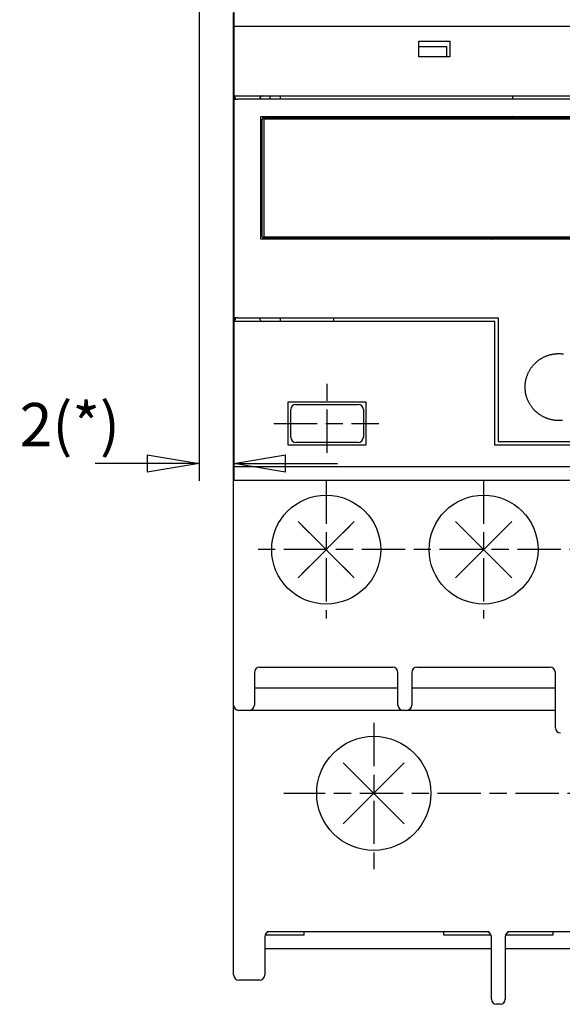
# Model space of a CAD drawing. Extents: x 85 to 719, y 456 to 739.
# Drawn here: x 101 to 132, y 484 to 541 of the extents above; entities that cross this region are included whole.
import ezdxf

# ---------------------------------------------------------------- set-up
doc = ezdxf.new("R2010")
doc.units = 0
doc.header["$MEASUREMENT"] = 0
doc.header["$PDMODE"] = 2
doc.header["$PDSIZE"] = -0.01
doc.linetypes.add('MITTE', pattern=[4.5, 2.5, -0.5, 1, -0.5])
for name, color, linetype in [('1', 7, 'Continuous'), ('2', 7, 'Continuous'), ('204', 7, 'Continuous')]:
    doc.layers.add(name, color=color, linetype=linetype)
doc.styles.get("Standard").update_dxf_attribs({"font": 'monotxt.shx'})
doc.dimstyles.new('DSTYLE1', dxfattribs={"dimtxt": 2.5, "dimasz": 3, "dimexe": 1, "dimexo": 1, "dimgap": 1, "dimtad": 1, "dimdec": 0, "dimrnd": 0.01, "dimzin": 11, "dimdsep": 46, "dimtxsty": 'STANDARD', "dimcen": 0.09, "dimadec": 0, "dimazin": 0, "dimtp": 0.1, "dimtm": 0.1, "dimtfac": 1, "dimtdec": 0, "dimtofl": 0, "dimtmove": 2, "dimatfit": 3, "dimfxl": 1, "dimtolj": 1, "dimtzin": 0, "dimarcsym": 0})

# ---------------------------------------------------------------- blocks, each defined once
blk = doc.blocks.new('_AH1')
at = {"color": 0, "linetype": 'Continuous'}
for p, q in [((-1, 0.166667), (0, 0)), ((-1, 0.166667), (-1, -0.166667)), ((0, 0), (-1, -0.166667)), ((0, 0), (-1, 0))]:
    blk.add_line(p, q, dxfattribs=at)
blk = doc.blocks.new('*D34')
at = {"layer": '2', "color": 0, "linetype": 'Continuous', "lineweight": -2}
for p, q in [((113.272, 551.925), (113.272, 514.155)), ((111.272, 549.005), (111.272, 514.155)), ((108.272, 515.155), (105.272, 515.155)), ((116.272, 515.155), (119.272, 515.155))]:
    blk.add_line(p, q, dxfattribs=at)
at = {"layer": 'Defpoints', "color": 0, "linetype": 'Continuous'}
for p in [(113.272, 552.925), (111.272, 550.005), (113.272, 515.155)]:
    blk.add_point(p, dxfattribs=at)
at = {"layer": '2', "color": 0, "linetype": 'Continuous', "lineweight": -2, "xscale": 3, "yscale": 3, "zscale": 3}
blk.add_blockref('_AH1', (111.272, 515.155), dxfattribs=at)
at = {"layer": '2', "color": 0, "linetype": 'Continuous', "lineweight": -2, "xscale": 3, "yscale": 3, "zscale": 3, "rotation": 180}
blk.add_blockref('_AH1', (113.272, 515.155), dxfattribs=at)
at = {"layer": '2', "color": 0, "linetype": 'Continuous', "insert": (103.797, 517.406), "char_height": 2.5, "attachment_point": 5}
blk.add_mtext('\\A1;2(*)', dxfattribs=at)

msp = doc.modelspace()

# ---------------------------------------------------------------- linework, layer by layer
at = {"layer": '1', "color": 3, "linetype": 'MITTE'}
for p, q in [((118.66928, 515.77214), (118.66928, 520.09772)), ((115.59071, 517.47473), (121.66265, 517.47473))]:
    msp.add_line(p, q, dxfattribs=at)
at = {"layer": '1', "color": 1, "linetype": 'MITTE'}
for p, q in [((118.61928, 514.17473), (118.61928, 506.18064)), ((127.71928, 514.17473), (127.71928, 506.18064)), ((150.17796, 510.17473), (114.48079, 510.17473)), ((121.36928, 500.15241), (121.36928, 491.69315)), ((154.5626, 496.07473), (116.17585, 496.07473))]:
    msp.add_line(p, q, dxfattribs=at)
at = {"layer": '1', "color": 3, "linetype": 'Continuous'}
for p, q in [((120.24563, 511.80108), (116.99294, 508.54838)), ((116.99294, 511.80108), (120.24563, 508.54838)), ((129.34563, 511.80108), (126.09294, 508.54838)), ((126.09294, 511.80108), (129.34563, 508.54838)), ((119.60151, 497.8425), (123.13705, 494.30696)), ((123.13705, 497.8425), (119.60151, 494.30696))]:
    msp.add_line(p, q, dxfattribs=at)
at = {"layer": '204', "color": 3, "linetype": 'Continuous'}
for p, q in [((113.26928, 540.42473), (113.26928, 541.22473)), ((113.50667, 540.42473), (113.26928, 540.42473)), ((113.26928, 536.42473), (113.26928, 540.42473)), ((137.06928, 540.42473), (113.50667, 540.42473)), ((123.96928, 539.57473), (125.76928, 539.57473)), ((123.96928, 538.67473), (123.96928, 539.57473)), ((125.76928, 539.57473), (125.76928, 538.67473)), ((123.96928, 539.27473), (125.56928, 539.27473)), ((125.56928, 539.27473), (125.56929, 538.67472)), ((125.76928, 538.67473), (123.96928, 538.67473)), ((113.26928, 536.42473), (113.50667, 536.42473)), ((113.26928, 536.39908), (113.26928, 536.42473)), ((113.26928, 536.22473), (113.26928, 536.39908)), ((113.26928, 536.22473), (113.50667, 536.22473)), ((113.26928, 523.57473), (113.26928, 536.22473)), ((113.50667, 536.42473), (151.01215, 536.42473)), ((151.01215, 536.22473), (113.50667, 536.22473)), ((115.36928, 536.42473), (115.36927, 536.22472)), ((115.96928, 536.22473), (115.96928, 536.42473)), ((129.41655, 536.22473), (129.41655, 536.42473)), ((114.84368, 528.12474), (114.84368, 535.22473)), ((114.84369, 535.22473), (136.30056, 535.22473)), ((114.96286, 535.12473), (114.91838, 535.07473)), ((114.91838, 528.27474), (114.91838, 535.07473)), ((114.96272, 535.22473), (114.96272, 535.12456)), ((115.01782, 535.17472), (114.96286, 535.12473)), ((114.96286, 535.12473), (115.00736, 535.07473)), ((115.00736, 535.07473), (115.00736, 528.27474)), ((134.6989, 535.07473), (115.00736, 535.07473)), ((115.01782, 535.17473), (134.70935, 535.17473)), ((118.18924, 535.22473), (118.18925, 535.17473)), ((122.12327, 535.17473), (122.12327, 535.22473)), ((127.63722, 535.22473), (127.63721, 535.17473)), ((131.57123, 535.17473), (131.57122, 535.22473)), ((134.83699, 528.12473), (114.84369, 528.12473)), ((114.91838, 528.27474), (114.96286, 528.22473)), ((114.96272, 528.2249), (114.96272, 528.12474)), ((115.00736, 528.27474), (114.96286, 528.22473)), ((114.96286, 528.22473), (115.01782, 528.17472)), ((115.00736, 528.27474), (134.6989, 528.27474)), ((134.70935, 528.17473), (115.01782, 528.17473)), ((118.18925, 528.17473), (118.18924, 528.12474)), ((122.12327, 528.12474), (122.12327, 528.17473)), ((127.63721, 528.17473), (127.63722, 528.12474)), ((131.57122, 528.12474), (131.57123, 528.17473)), ((113.26928, 523.40038), (113.26928, 523.57473)), ((113.50667, 523.57473), (113.26928, 523.57473)), ((113.26928, 523.37473), (113.26928, 523.40038)), ((113.50666, 523.37473), (113.26928, 523.37473)), ((113.26928, 514.97473), (113.26928, 523.37473)), ((128.36928, 523.37472), (113.50666, 523.37472)), ((113.50667, 523.57473), (128.56928, 523.57473)), ((115.96928, 523.37473), (115.96928, 523.57473)), ((119.06928, 523.37473), (119.06928, 523.57473)), ((128.36928, 516.22472), (128.36928, 523.37472)), ((128.56929, 523.57473), (128.56929, 516.42473)), ((116.41928, 516.22473), (116.41928, 518.72473)), ((116.41928, 518.72473), (120.91928, 518.72473)), ((116.56928, 516.67473), (116.56928, 518.27473)), ((116.86928, 518.57473), (120.46928, 518.57473)), ((120.76928, 518.27473), (120.76928, 516.67473)), ((120.91928, 518.72473), (120.91928, 516.22473)), ((120.91928, 516.22473), (116.41928, 516.22473)), ((120.46928, 516.37473), (116.86928, 516.37473)), ((135.76928, 516.22473), (128.36928, 516.22473)), ((128.56928, 516.42473), (135.56928, 516.42473)), ((113.26928, 514.97473), (113.50667, 514.97473)), ((113.26928, 514.17473), (113.26928, 514.97473)), ((113.50667, 514.97473), (151.01215, 514.97473)), ((113.50667, 514.17473), (113.26928, 514.17473)), ((113.26928, 502.37473), (113.26928, 514.17473)), ((151.01215, 514.17473), (113.50667, 514.17473)), ((117.23242, 511.54558), (117.24862, 511.56181)), ((117.24052, 511.55368), (118.07526, 510.71883)), ((119.99823, 511.55348), (119.16338, 510.71876)), ((119.99013, 511.56161), (120.00635, 511.54538)), ((126.33242, 511.54558), (126.34862, 511.56181)), ((126.34052, 511.55368), (127.17526, 510.71883)), ((129.09823, 511.55348), (128.26338, 510.71876)), ((129.09013, 511.56161), (129.10635, 511.54538)), ((117.24032, 508.79598), (118.07517, 509.63072)), ((119.99803, 508.79578), (119.16331, 509.63063)), ((126.34032, 508.79598), (127.17518, 509.63072)), ((129.09803, 508.79578), (128.26331, 509.63063)), ((117.24842, 508.78787), (117.23222, 508.80408)), ((120.00615, 508.80388), (119.98993, 508.78767)), ((126.34843, 508.78787), (126.33222, 508.80408)), ((129.10613, 508.80388), (129.08993, 508.78767)), ((114.46928, 503.07473), (114.46928, 502.37473)), ((114.76928, 503.37473), (122.46928, 503.37473)), ((122.76928, 502.37473), (122.76928, 503.07473)), ((123.56928, 503.07473), (123.56928, 502.37473)), ((123.86928, 503.37473), (131.56928, 503.37473)), ((131.86928, 501.07473), (131.86928, 503.07473)), ((113.26928, 501.17473), (113.26928, 502.37473)), ((114.46928, 502.37473), (114.46928, 501.17473)), ((122.76928, 501.17473), (122.76928, 502.37473)), ((123.56928, 502.37473), (123.56928, 501.17473)), ((114.46927, 502.17474), (122.76927, 502.17474)), ((123.56928, 502.17474), (131.86928, 502.17474)), ((113.26928, 488.85736), (113.26928, 501.17473)), ((114.16928, 500.87473), (113.56928, 500.87473)), ((123.06928, 500.87474), (114.16929, 500.87474)), ((123.26928, 500.87473), (123.06928, 500.87473)), ((131.86928, 500.87474), (123.26929, 500.87474)), ((131.86928, 499.87473), (131.86928, 501.07473)), ((113.26928, 488.70415), (113.26928, 488.85736)), ((113.26928, 485.57473), (113.26928, 488.70415)), ((128.03389, 488.07472), (115.20466, 488.07472)), ((117.31928, 488.07473), (117.31928, 487.87473)), ((125.41928, 487.87473), (125.41928, 488.07473)), ((142.43389, 488.07473), (129.10467, 488.07473)), ((131.71928, 488.07473), (131.71928, 487.87473)), ((115.06928, 487.77473), (115.06928, 485.57473)), ((117.31928, 487.87473), (115.08644, 487.87473)), ((128.15212, 487.87473), (125.41928, 487.87473)), ((128.16928, 484.17473), (128.16928, 487.77473)), ((128.96928, 487.77473), (128.96928, 484.17473)), ((131.71928, 487.87473), (128.98644, 487.87473)), ((128.16928, 487.07473), (115.06928, 487.07473)), ((142.56928, 487.07473), (128.96928, 487.07473)), ((114.76928, 485.27473), (113.56928, 485.27473)), ((128.66928, 483.87473), (128.46928, 483.87473))]:
    msp.add_line(p, q, dxfattribs=at)
for points in [[(113.27038, 536.3973), (113.27344, 536.39547, -0.0044662), (113.27647, 536.39358, -0.00444147), (113.27947, 536.39164, -0.00443325), (113.28245, 536.38964, -0.00445405), (113.28539, 536.38758, -0.00446428), (113.2883, 536.38546, -0.00446946), (113.29117, 536.3833, -0.00447302), (113.29401, 536.38107, -0.00448047), (113.29681, 536.3788, -0.00448451), (113.29957, 536.37647, -0.00448911), (113.30229, 536.37409, -0.00449153), (113.30497, 536.37166, -0.00449452), (113.3076, 536.36918, -0.00449618), (113.31019, 536.36666, -0.00449788), (113.31274, 536.36409, -0.00449832), (113.31523, 536.36147, -0.00449775), (113.31768, 536.35881, -0.00449675), (113.32008, 536.35611, -0.00449418), (113.32243, 536.35336, -0.00449198), (113.32472, 536.35058, -0.00448766), (113.32697, 536.34775, -0.00448434), (113.32916, 536.34489, -0.00447823), (113.33129, 536.342, -0.0044738), (113.33337, 536.33907, -0.00446595), (113.3354, 536.33611, -0.00446041), (113.33736, 536.33312, -0.00445085), (113.33927, 536.3301, -0.00444423), (113.34113, 536.32705, -0.00443299), (113.34292, 536.32398, -0.00442532), (113.34465, 536.32088, -0.00441244), (113.34633, 536.31776, -0.00440375), (113.34794, 536.31462, -0.00438929), (113.3495, 536.31146, -0.0043796), (113.35099, 536.30829, -0.00436358), (113.35243, 536.30509, -0.00435295), (113.3538, 536.30189, -0.00433551), (113.35511, 536.29867, -0.00432389), (113.35637, 536.29544, -0.00430485), (113.35756, 536.2922, -0.00429261), (113.35869, 536.28895, -0.00427289), (113.35976, 536.2857, -0.00425888), (113.36077, 536.28245, -0.00423548), (113.36173, 536.27919, -0.004224), (113.36262, 536.27593, -0.00420782), (113.36345, 536.27267, -0.00418386), (113.36423, 536.26941, -0.00413741), (113.36495, 536.26615, -0.00415365), (113.36561, 536.2629, -0.00420433), (113.36621, 536.25965, -0.0040803), (113.36676, 536.25642, -0.00380784), (113.36725, 536.25322, -0.00415025), (113.36768, 536.24997, -0.004865), (113.36807, 536.24667, -0.00374107), (113.3684, 536.24357, -0.00141508), (113.36866, 536.24078, -0.00511937), (113.36889, 536.23722, -0.00870872), (113.3691, 536.2318, -0.00432967), (113.36929, 536.22472, -0.00233171)], [(118.44142, 535.22473), (118.44127, 535.22374, 0.00123728), (118.44112, 535.22275, 0.00123493), (118.44097, 535.22176, 0.00123567), (118.44083, 535.22077, 0.00123996), (118.4407, 535.21978, 0.00124281), (118.44057, 535.21879, 0.00124527), (118.44044, 535.2178, 0.00124743), (118.44032, 535.2168, 0.00125019), (118.44021, 535.2158, 0.00125236), (118.4401, 535.21481, 0.00125489), (118.43999, 535.21381, 0.00125689), (118.43989, 535.21281, 0.00125932), (118.4398, 535.21181, 0.00126119), (118.43971, 535.21081, 0.00126347), (118.43962, 535.20981, 0.00126521), (118.43954, 535.2088, 0.00126738), (118.43947, 535.2078, 0.00126895), (118.4394, 535.20679, 0.00127091), (118.43933, 535.20579, 0.00127243), (118.43927, 535.20478, 0.0012745), (118.43922, 535.20377, 0.00127553), (118.43917, 535.20276, 0.0012766), (118.43912, 535.20175, 0.00127868), (118.43909, 535.20074, 0.0012826), (118.43905, 535.19972, 0.00128035), (118.43902, 535.19871, 0.00127383), (118.439, 535.1977, 0.00128593), (118.43898, 535.19668, 0.00131371), (118.43897, 535.19566, 0.00127651), (118.43896, 535.19464, 0.00119193), (118.43896, 535.19363, 0.00131784), (118.43896, 535.1926, 0.00157437), (118.43897, 535.19155, 0.00119226), (118.43898, 535.19056, 0.00040305), (118.43899, 535.18966, 0.00168839), (118.43902, 535.18851, 0.00290698), (118.43908, 535.18673, 0.00141638), (118.43917, 535.1844, 0.00074832)], [(120.43188, 535.18431), (120.43191, 535.18533, 0.00131853), (120.43193, 535.18635, 0.001322), (120.43195, 535.18737, 0.00132247), (120.43196, 535.18839, 0.00131937), (120.43197, 535.18941, 0.00131753), (120.43198, 535.19043, 0.00131587), (120.43197, 535.19145, 0.00131439), (120.43196, 535.19247, 0.00131214), (120.43195, 535.19348, 0.00131033), (120.43193, 535.1945, 0.00130802), (120.43191, 535.19552, 0.00130606), (120.43188, 535.19653, 0.00130355), (120.43184, 535.19755, 0.00130141), (120.4318, 535.19856, 0.00129872), (120.43176, 535.19957, 0.00129642), (120.43171, 535.20059, 0.00129358), (120.43165, 535.2016, 0.00129108), (120.43159, 535.20261, 0.00128802), (120.43152, 535.20362, 0.00128544), (120.43145, 535.20463, 0.00128245), (120.43137, 535.20564, 0.00127939), (120.43129, 535.20665, 0.00127543), (120.43121, 535.20766, 0.00127334), (120.43111, 535.20867, 0.00127208), (120.43102, 535.20968, 0.00126586), (120.43091, 535.21068, 0.00125468), (120.43081, 535.21169, 0.00126208), (120.43069, 535.2127, 0.00128337), (120.43057, 535.2137, 0.00124405), (120.43045, 535.21471, 0.0011592), (120.43033, 535.2157, 0.00127411), (120.43019, 535.21672, 0.00151092), (120.43005, 535.21775, 0.00114632), (120.42991, 535.21872, 0.00039949), (120.42978, 535.2196, 0.00160468), (120.42961, 535.22073, 0.00274331), (120.42933, 535.22246, 0.00133916), (120.42895, 535.22473, 0.00071016)], [(120.43188, 535.18431), (120.43188, 535.18431, -0.00461665), (120.43188, 535.18431, -0.00629408), (120.43188, 535.18431, -0.00534507), (120.43188, 535.18431, -0.00113191), (120.43188, 535.18431, 0.00239148), (120.43188, 535.18431, 0.00627233), (120.43188, 535.18431, 0.01108946), (120.43188, 535.18431, 0.01837317), (120.43188, 535.1843, 0.02808059), (120.43188, 535.1843, 0.04200153), (120.43188, 535.1843, 0.05902565), (120.43188, 535.1843, 0.07420947), (120.43189, 535.1843, 0.07555952), (120.43189, 535.1843, 0.06367964), (120.43189, 535.18431, 0.04637407), (120.43189, 535.18431, 0.03311199), (120.43189, 535.18431, 0.02316858), (120.43189, 535.18431, 0.0168495), (120.43189, 535.18431, 0.01229738), (120.43189, 535.18431, 0.00931623), (120.43189, 535.18431, 0.00707978), (120.43189, 535.18431, 0.00553551), (120.43189, 535.18432, 0.00433989), (120.43189, 535.18432, 0.00347709), (120.43189, 535.18432, 0.00277344), (120.43189, 535.18432, 0.0022411), (120.43189, 535.18433, 0.00183387), (120.43189, 535.18433, 0.00152472), (120.43189, 535.18433, 0.00121252), (120.43189, 535.18434, 0.00094874), (120.43189, 535.18434, 0.00085112), (120.43189, 535.18435, 0.00078876), (120.43189, 535.18435, 0.00050376), (120.4319, 535.18436, 0.00021373), (120.4319, 535.18436, 0.00050242), (120.4319, 535.18437, 0.00054934), (120.4319, 535.18438, 0.00021027), (120.4319, 535.1844, 0.00010768)], [(129.38116, 535.22473), (129.38101, 535.22374, 0.00123681), (129.38086, 535.22275, 0.00123457), (129.38072, 535.22176, 0.00123521), (129.38058, 535.22077, 0.00123917), (129.38044, 535.21978, 0.00124178), (129.38031, 535.21879, 0.00124402), (129.38019, 535.2178, 0.00124598), (129.38007, 535.2168, 0.0012485), (129.37995, 535.2158, 0.00125045), (129.37984, 535.21481, 0.00125275), (129.37973, 535.21381, 0.00125454), (129.37963, 535.21281, 0.00125673), (129.37954, 535.21181, 0.00125839), (129.37945, 535.21081, 0.00126043), (129.37936, 535.20981, 0.00126196), (129.37928, 535.2088, 0.00126389), (129.37921, 535.2078, 0.00126525), (129.37914, 535.20679, 0.00126698), (129.37907, 535.20579, 0.0012683), (129.37901, 535.20478, 0.00127013), (129.37896, 535.20377, 0.00127096), (129.37891, 535.20276, 0.0012718), (129.37886, 535.20175, 0.00127368), (129.37882, 535.20074, 0.00127736), (129.37879, 535.19972, 0.00127492), (129.37876, 535.19871, 0.00126822), (129.37874, 535.1977, 0.00128006), (129.37872, 535.19668, 0.00130747), (129.3787, 535.19566, 0.00127029), (129.3787, 535.19464, 0.001186), (129.37869, 535.19363, 0.00131098), (129.3787, 535.1926, 0.00156577), (129.3787, 535.19155, 0.00118574), (129.37872, 535.19056, 0.00040119), (129.37873, 535.18966, 0.00167851), (129.37876, 535.18851, 0.00288914), (129.37882, 535.18673, 0.00140765), (129.3789, 535.1844, 0.00074377)], [(131.37163, 535.18431), (131.37166, 535.18533, 0.00130796), (131.37168, 535.18635, 0.00131127), (131.3717, 535.18737, 0.00131184), (131.37171, 535.18839, 0.00130912), (131.37172, 535.18941, 0.00130756), (131.37172, 535.19043, 0.00130615), (131.37172, 535.19145, 0.0013049), (131.37171, 535.19247, 0.00130295), (131.3717, 535.19348, 0.00130139), (131.37168, 535.1945, 0.00129936), (131.37165, 535.19552, 0.00129766), (131.37162, 535.19653, 0.00129544), (131.37159, 535.19755, 0.00129356), (131.37155, 535.19856, 0.00129117), (131.3715, 535.19957, 0.00128912), (131.37145, 535.20059, 0.00128659), (131.37139, 535.2016, 0.00128435), (131.37133, 535.20261, 0.00128159), (131.37127, 535.20362, 0.00127928), (131.37119, 535.20463, 0.00127659), (131.37112, 535.20564, 0.0012738), (131.37103, 535.20665, 0.00127014), (131.37095, 535.20766, 0.00126832), (131.37085, 535.20867, 0.00126736), (131.37076, 535.20968, 0.00126141), (131.37065, 535.21068, 0.00125055), (131.37055, 535.21169, 0.0012582), (131.37043, 535.2127, 0.00127975), (131.37032, 535.2137, 0.00124077), (131.37019, 535.21471, 0.00115632), (131.37007, 535.2157, 0.00127135), (131.36993, 535.21672, 0.00150822), (131.36979, 535.21775, 0.00114429), (131.36965, 535.21872, 0.00039832), (131.36952, 535.2196, 0.00160274), (131.36935, 535.22073, 0.00274122), (131.36907, 535.22246, 0.00133822), (131.36869, 535.22473, 0.0007096)], [(118.43884, 528.16516), (118.43881, 528.16413, 0.00131346), (118.43879, 528.16311, 0.00131691), (118.43877, 528.16209, 0.00131746), (118.43875, 528.16107, 0.00131458), (118.43875, 528.16005, 0.00131289), (118.43875, 528.15903, 0.00131139), (118.43875, 528.15801, 0.00131004), (118.43876, 528.157, 0.00130796), (118.43877, 528.15598, 0.0013063), (118.43879, 528.15496, 0.00130414), (118.43881, 528.15395, 0.00130233), (118.43884, 528.15293, 0.00129997), (118.43888, 528.15192, 0.00129796), (118.43892, 528.1509, 0.00129543), (118.43897, 528.14989, 0.00129327), (118.43902, 528.14887, 0.00129058), (118.43907, 528.14786, 0.00128822), (118.43913, 528.14685, 0.0012853), (118.4392, 528.14584, 0.00128286), (118.43927, 528.14483, 0.00128001), (118.43935, 528.14382, 0.00127708), (118.43943, 528.14281, 0.00127326), (118.43952, 528.1418, 0.0012713), (118.43961, 528.14079, 0.00127017), (118.43971, 528.13978, 0.00126407), (118.43981, 528.13878, 0.00125304), (118.43992, 528.13777, 0.00126055), (118.44003, 528.13676, 0.00128195), (118.44015, 528.13576, 0.00124278), (118.44027, 528.13475, 0.00115809), (118.4404, 528.13376, 0.00127306), (118.44053, 528.13274, 0.00150989), (118.44068, 528.13171, 0.00114556), (118.44081, 528.13074, 0.00039906), (118.44094, 528.12986, 0.00160396), (118.44111, 528.12873, 0.00274255), (118.4414, 528.127, 0.00133882), (118.44178, 528.12473, 0.00070996)], [(120.4293, 528.12473), (120.42945, 528.12572, 0.00123757), (120.4296, 528.12671, 0.00123516), (120.42975, 528.1277, 0.00123596), (120.42989, 528.12869, 0.00124044), (120.43002, 528.12968, 0.00124344), (120.43015, 528.13067, 0.00124602), (120.43028, 528.13166, 0.00124829), (120.4304, 528.13266, 0.0012512), (120.43051, 528.13365, 0.00125349), (120.43062, 528.13465, 0.00125615), (120.43073, 528.13565, 0.00125826), (120.43083, 528.13665, 0.00126082), (120.43093, 528.13765, 0.0012628), (120.43102, 528.13865, 0.00126521), (120.4311, 528.13965, 0.00126705), (120.43118, 528.14066, 0.00126934), (120.43126, 528.14166, 0.00127101), (120.43133, 528.14267, 0.00127309), (120.43139, 528.14367, 0.0012747), (120.43145, 528.14468, 0.00127688), (120.4315, 528.14569, 0.00127801), (120.43155, 528.1467, 0.00127918), (120.4316, 528.14771, 0.00128135), (120.43164, 528.14872, 0.00128538), (120.43167, 528.14974, 0.0012832), (120.4317, 528.15075, 0.00127676), (120.43172, 528.15177, 0.00128897), (120.43174, 528.15278, 0.00131692), (120.43175, 528.1538, 0.00127968), (120.43176, 528.15482, 0.00119493), (120.43176, 528.15583, 0.00132127), (120.43176, 528.15686, 0.00157866), (120.43175, 528.15791, 0.00119547), (120.43174, 528.1589, 0.00040394), (120.43173, 528.1598, 0.00169322), (120.4317, 528.16095, 0.00291556), (120.43164, 528.16273, 0.00142049), (120.43155, 528.16507, 0.00075045)], [(128.18516, 528.16516), (128.18513, 528.16413, 0.00131637), (128.1851, 528.16311, 0.00131986), (128.18509, 528.16209, 0.00132039), (128.18507, 528.16107, 0.0013174), (128.18506, 528.16005, 0.00131564), (128.18506, 528.15903, 0.00131406), (128.18506, 528.15801, 0.00131265), (128.18507, 528.157, 0.00131049), (128.18509, 528.15598, 0.00130876), (128.18511, 528.15496, 0.00130652), (128.18513, 528.15395, 0.00130464), (128.18516, 528.15293, 0.0013022), (128.18519, 528.15192, 0.00130013), (128.18523, 528.1509, 0.00129751), (128.18528, 528.14989, 0.00129527), (128.18533, 528.14887, 0.00129251), (128.18539, 528.14786, 0.00129007), (128.18545, 528.14685, 0.00128707), (128.18551, 528.14584, 0.00128455), (128.18559, 528.14483, 0.00128163), (128.18566, 528.14382, 0.00127862), (128.18575, 528.14281, 0.00127472), (128.18583, 528.1418, 0.00127268), (128.18592, 528.14079, 0.00127147), (128.18602, 528.13978, 0.0012653), (128.18612, 528.13878, 0.00125418), (128.18623, 528.13777, 0.00126162), (128.18635, 528.13676, 0.00128295), (128.18646, 528.13576, 0.00124368), (128.18659, 528.13475, 0.00115888), (128.18671, 528.13376, 0.00127382), (128.18685, 528.13274, 0.00151064), (128.18699, 528.13171, 0.00114612), (128.18713, 528.13074, 0.00039938), (128.18725, 528.12986, 0.00160449), (128.18743, 528.12873, 0.00274312), (128.18771, 528.127, 0.00133908), (128.18809, 528.12473, 0.00071012)], [(130.17562, 528.12473), (130.17577, 528.12572, 0.0012374), (130.17592, 528.12671, 0.00123503), (130.17606, 528.1277, 0.00123579), (130.1762, 528.12869, 0.00124017), (130.17634, 528.12968, 0.00124307), (130.17647, 528.13067, 0.00124558), (130.17659, 528.13166, 0.00124778), (130.17671, 528.13266, 0.0012506), (130.17683, 528.13365, 0.00125282), (130.17694, 528.13465, 0.00125539), (130.17704, 528.13565, 0.00125743), (130.17714, 528.13665, 0.00125991), (130.17724, 528.13765, 0.00126181), (130.17733, 528.13865, 0.00126414), (130.17742, 528.13965, 0.0012659), (130.1775, 528.14066, 0.00126811), (130.17757, 528.14166, 0.00126971), (130.17764, 528.14267, 0.0012717), (130.17771, 528.14367, 0.00127325), (130.17776, 528.14468, 0.00127534), (130.17782, 528.14569, 0.0012764), (130.17787, 528.1467, 0.00127749), (130.17791, 528.14771, 0.00127959), (130.17795, 528.14872, 0.00128354), (130.17799, 528.14974, 0.00128129), (130.17802, 528.15075, 0.00127478), (130.17804, 528.15177, 0.0012869), (130.17806, 528.15278, 0.00131472), (130.17807, 528.1538, 0.00127749), (130.17808, 528.15482, 0.00119284), (130.17808, 528.15583, 0.00131886), (130.17808, 528.15686, 0.00157563), (130.17807, 528.15791, 0.00119317), (130.17806, 528.1589, 0.00040329), (130.17804, 528.1598, 0.00168974), (130.17801, 528.16095, 0.00290928), (130.17795, 528.16273, 0.00141742), (130.17786, 528.16507, 0.00074885)], [(113.36929, 523.57473), (113.36926, 523.57164, -0.00396375), (113.36919, 523.56852, -0.00388559), (113.36907, 523.56539, -0.00386746), (113.36889, 523.56223, -0.0039245), (113.36867, 523.55907, -0.00395231), (113.3684, 523.55589, -0.00397353), (113.36807, 523.55269, -0.00398892), (113.36768, 523.54948, -0.00401845), (113.36725, 523.54627, -0.00403642), (113.36676, 523.54304, -0.00406277), (113.36621, 523.5398, -0.00407939), (113.36561, 523.53656, -0.00410543), (113.36495, 523.5333, -0.00412164), (113.36423, 523.53005, -0.00414654), (113.36345, 523.52679, -0.00416205), (113.36262, 523.52353, -0.00418593), (113.36173, 523.52027, -0.00420075), (113.36077, 523.51701, -0.00422348), (113.35976, 523.51376, -0.00423754), (113.35869, 523.5105, -0.00425907), (113.35756, 523.50726, -0.00427234), (113.35637, 523.50402, -0.00429258), (113.35511, 523.50079, -0.00430502), (113.3538, 523.49757, -0.00432391), (113.35243, 523.49437, -0.00433546), (113.35099, 523.49117, -0.00435293), (113.3495, 523.488, -0.00436357), (113.34794, 523.48484, -0.00437957), (113.34633, 523.4817, -0.00438925), (113.34465, 523.47858, -0.0044037), (113.34292, 523.47548, -0.00441239), (113.34113, 523.47241, -0.00442527), (113.33927, 523.46936, -0.00443292), (113.33736, 523.46634, -0.00444415), (113.3354, 523.46335, -0.00445077), (113.33337, 523.46039, -0.00446038), (113.33129, 523.45746, -0.00446584), (113.32916, 523.45456, -0.0044735), (113.32697, 523.45171, -0.00447818), (113.32472, 523.44888, -0.0044849), (113.32243, 523.4461, -0.00448735), (113.32008, 523.44335, -0.00448943), (113.31768, 523.44065, -0.00449472), (113.31523, 523.43799, -0.00450508), (113.31274, 523.43537, -0.00449521), (113.31019, 523.4328, -0.0044691), (113.3076, 523.43028, -0.00450583), (113.30497, 523.4278, -0.00459209), (113.30228, 523.42536, -0.00446309), (113.29957, 523.42299, -0.00417173), (113.29683, 523.42068, -0.00459052), (113.29401, 523.41839, -0.00544946), (113.29107, 523.4161, -0.00415451), (113.2883, 523.41399, -0.00147377), (113.28577, 523.41211, -0.00580906), (113.28245, 523.40982, -0.00996725), (113.27724, 523.40646, -0.00489909), (113.27038, 523.40216, -0.00260607)], [(130.11929, 519.57474), (130.12053, 519.64309, -0.00874485), (130.12412, 519.71118, -0.00880921), (130.13017, 519.77902, -0.00881521), (130.13856, 519.84655, -0.00878891), (130.14937, 519.91368, -0.00878149), (130.16248, 519.98035, -0.00877794), (130.17799, 520.04651, -0.00877493), (130.19577, 520.1121, -0.00877348), (130.21592, 520.17705, -0.00877672), (130.23832, 520.24131, -0.00878661), (130.26305, 520.30481, -0.00878518), (130.29, 520.36749, -0.0087846), (130.31924, 520.42927, -0.00881025), (130.3507, 520.49016, -0.00885754), (130.38445, 520.55005, -0.00880563), (130.42026, 520.60875, -0.00876058), (130.45803, 520.66593, -0.008761), (130.49758, 520.72156, -0.00871436), (130.53893, 520.77552, -0.00870074), (130.58194, 520.82784, -0.00867731), (130.62664, 520.87844, -0.00866201), (130.67292, 520.92736, -0.00863703), (130.72079, 520.97449, -0.0086224), (130.77012, 521.01988, -0.00859965), (130.82094, 521.06343, -0.00858552), (130.87313, 521.10518, -0.00856708), (130.9267, 521.14504, -0.0085555), (130.98154, 521.18304, -0.00854192), (131.03766, 521.21908, -0.00853348), (131.09494, 521.25321, -0.0085257), (131.1534, 521.28532, -0.0085209), (131.21293, 521.31547, -0.00851895), (131.27352, 521.34354, -0.00851816), (131.33508, 521.36959, -0.00852263), (131.39761, 521.3935, -0.00852464), (131.461, 521.41534, -0.0085329), (131.52525, 521.43499, -0.00854017), (131.59028, 521.45249, -0.00855806), (131.65606, 521.46775, -0.00855965), (131.7225, 521.48082, -0.00856691), (131.78958, 521.49157, -0.00859135), (131.85726, 521.50008, -0.00863298), (131.92554, 521.50623, -0.00859552), (131.99409, 521.51006, -0.00860552), (132.06258, 521.51146, -0.00863063), (132.13085, 521.51054, -0.00859675), (132.19878, 521.50723, -0.00859326), (132.26634, 521.50164, -0.00857127), (132.33346, 521.49371, -0.00855889)], [(132.28417, 517.64979, -0.00863664), (132.21607, 517.64351, -0.00866076), (132.14758, 517.63955, -0.0087008), (132.07871, 517.63804, -0.00867653), (132.00972, 517.63887, -0.00868198), (131.94086, 517.64216, -0.00867939), (131.87235, 517.64778, -0.00864485), (131.80439, 517.65579, -0.00865373), (131.737, 517.66608, -0.00862705), (131.67021, 517.67869, -0.008611), (131.60407, 517.69353, -0.00859839), (131.53866, 517.71064, -0.008594), (131.47399, 517.72992, -0.00857888), (131.41017, 517.75142, -0.00857292), (131.34719, 517.77503, -0.00856527), (131.28516, 517.8008, -0.00856373), (131.22409, 517.82863, -0.00856096), (131.16406, 517.85857, -0.00856278), (131.1051, 517.8905, -0.0085664), (131.04729, 517.92449, -0.00857219), (130.99065, 517.96043, -0.00858169), (130.93527, 517.99836, -0.00859127), (130.88116, 518.03818, -0.00860681), (130.82842, 518.07994, -0.0086189), (130.77705, 518.12354, -0.00863811), (130.72716, 518.16902, -0.00865395), (130.67875, 518.21628, -0.0086801), (130.63192, 518.26537, -0.00869146), (130.58667, 518.31619, -0.0087118), (130.54312, 518.36876, -0.00873593), (130.50124, 518.42303, -0.00876779), (130.46113, 518.47906, -0.00876096), (130.4229, 518.53656, -0.0088339), (130.38682, 518.59538, -0.00885754), (130.35287, 518.65529, -0.00879108), (130.32119, 518.71621, -0.00886821), (130.29172, 518.77814, -0.00902532), (130.26454, 518.84111, -0.00876597), (130.2396, 518.90464, -0.00818589), (130.21702, 518.96856, -0.00902187), (130.19666, 519.03429, -0.01075273), (130.17861, 519.10232, -0.00816904), (130.16301, 519.16662, -0.00278619), (130.15005, 519.22509, -0.01152022), (130.13881, 519.30112, -0.01993197), (130.12853, 519.41931, -0.00971482), (130.11929, 519.57474, -0.00511436)]]:
    msp.add_lwpolyline(points, format="xyb", dxfattribs=at)
for points in [[(118.43917, 535.1844), (118.43917, 535.18391), (118.43917, 535.18343), (118.43917, 535.18295), (118.43917, 535.18246), (118.43917, 535.18198), (118.43917, 535.18149), (118.43917, 535.18101), (118.43917, 535.18053), (118.43917, 535.18004), (118.43917, 535.17956), (118.43917, 535.17908), (118.43917, 535.17859), (118.43917, 535.17809), (118.43917, 535.17762), (118.43917, 535.1772), (118.43917, 535.17666), (118.43917, 535.17582), (118.43917, 535.17472)], [(120.4319, 535.17472), (120.4319, 535.1752), (120.4319, 535.17569), (120.4319, 535.17617), (120.4319, 535.17666), (120.4319, 535.17714), (120.4319, 535.17762), (120.4319, 535.17811), (120.4319, 535.17859), (120.4319, 535.17908), (120.4319, 535.17956), (120.4319, 535.18004), (120.4319, 535.18053), (120.4319, 535.18103), (120.4319, 535.18149), (120.4319, 535.18192), (120.4319, 535.18246), (120.4319, 535.1833), (120.4319, 535.1844)], [(129.3789, 535.1844), (129.3789, 535.18391), (129.3789, 535.18343), (129.3789, 535.18295), (129.3789, 535.18246), (129.3789, 535.18198), (129.3789, 535.18149), (129.3789, 535.18101), (129.3789, 535.18053), (129.3789, 535.18004), (129.3789, 535.17956), (129.3789, 535.17908), (129.3789, 535.17859), (129.3789, 535.17809), (129.3789, 535.17762), (129.3789, 535.1772), (129.3789, 535.17666), (129.3789, 535.17582), (129.3789, 535.17472)], [(131.37163, 535.17472), (131.37163, 535.1752), (131.37163, 535.17568), (131.37163, 535.17616), (131.37163, 535.17664), (131.37163, 535.17712), (131.37163, 535.1776), (131.37163, 535.17808), (131.37163, 535.17856), (131.37163, 535.17904), (131.37163, 535.17951), (131.37163, 535.17999), (131.37163, 535.18047), (131.37163, 535.18097), (131.37163, 535.18143), (131.37163, 535.18185), (131.37163, 535.18239), (131.37163, 535.18322), (131.37163, 535.18431)], [(118.43884, 528.17472), (118.43884, 528.17424), (118.43884, 528.17377), (118.43884, 528.17329), (118.43884, 528.17281), (118.43884, 528.17233), (118.43884, 528.17185), (118.43884, 528.17137), (118.43884, 528.1709), (118.43884, 528.17042), (118.43884, 528.16994), (118.43884, 528.16946), (118.43884, 528.16898), (118.43884, 528.16849), (118.43884, 528.16803), (118.43884, 528.16761), (118.43884, 528.16707), (118.43884, 528.16624), (118.43884, 528.16516)], [(120.43155, 528.16507), (120.43155, 528.16555), (120.43155, 528.16603), (120.43155, 528.16651), (120.43155, 528.167), (120.43155, 528.16748), (120.43155, 528.16796), (120.43155, 528.16845), (120.43155, 528.16893), (120.43155, 528.16941), (120.43155, 528.16989), (120.43155, 528.17037), (120.43155, 528.17086), (120.43155, 528.17136), (120.43155, 528.17183), (120.43155, 528.17225), (120.43155, 528.17279), (120.43155, 528.17363), (120.43155, 528.17472)], [(128.18516, 528.17472), (128.18516, 528.17424), (128.18516, 528.17377), (128.18516, 528.17329), (128.18516, 528.17281), (128.18516, 528.17233), (128.18516, 528.17185), (128.18516, 528.17137), (128.18516, 528.1709), (128.18516, 528.17042), (128.18516, 528.16994), (128.18516, 528.16946), (128.18516, 528.16898), (128.18516, 528.16849), (128.18516, 528.16803), (128.18516, 528.16761), (128.18516, 528.16707), (128.18516, 528.16624), (128.18516, 528.16516)], [(130.17786, 528.16507), (130.17786, 528.16555), (130.17786, 528.16603), (130.17786, 528.16651), (130.17786, 528.167), (130.17786, 528.16748), (130.17786, 528.16796), (130.17786, 528.16845), (130.17786, 528.16893), (130.17786, 528.16941), (130.17786, 528.16989), (130.17786, 528.17037), (130.17786, 528.17086), (130.17786, 528.17136), (130.17786, 528.17183), (130.17786, 528.17225), (130.17786, 528.17279), (130.17786, 528.17363), (130.17786, 528.17472)]]:
    msp.add_lwpolyline(points, dxfattribs=at)
for centre, radius in [((118.61928, 510.17473), 3.15), ((127.71928, 510.17473), 3.15), ((121.36928, 496.07473), 3.3)]:
    msp.add_circle(centre, radius, dxfattribs=at)
for centre, radius, start, end in [((114.96928, 536.22473), 0.2, 90, 180), ((114.96928, 523.57473), 0.2, 180, 270), ((116.86928, 518.27473), 0.3, 90, 180), ((120.46928, 518.27473), 0.3, 0, 90), ((116.86928, 516.67473), 0.3, 180, 270), ((120.46928, 516.67473), 0.3, 270, 0), ((114.76928, 503.07473), 0.3, 90, 180), ((122.46928, 503.07473), 0.3, 0, 90), ((123.86928, 503.07473), 0.3, 90, 180), ((131.56928, 503.07473), 0.3, 0, 90), ((113.56928, 501.17473), 0.3, 180, 270), ((114.16928, 501.17473), 0.3, 270, 0), ((123.06928, 501.17473), 0.3, 180, 270), ((123.26928, 501.17473), 0.3, 270, 0), ((132.16928, 499.87473), 0.3, 180, 270), ((115.36928, 487.77473), 0.3, 90, 180), ((127.86928, 487.77473), 0.3, 0, 90), ((129.26928, 487.77473), 0.3, 90, 180), ((113.56928, 485.57473), 0.3, 180, 270), ((114.76928, 485.57473), 0.3, 270, 0), ((128.46928, 484.17473), 0.3, 180, 270), ((128.66928, 484.17473), 0.3, 270, 0)]:
    msp.add_arc(centre, radius, start, end, dxfattribs=at)

# ---------------------------------------------------------------- dimensions: what is measured, and where the dimension line sits
at = {"layer": '2', "color": 1, "linetype": 'Continuous'}
dim = msp.add_linear_dim(base=(113.27187, 515.15549), p1=(111.27187, 550.0049), p2=(113.27187, 552.92505), text='<>(*)', dimstyle='DSTYLE1', override={"dimblk": '_AH1', "dimsah": 0}, dxfattribs=at)
dim.commit()
dim.dimension.update_dxf_attribs({"geometry": '*D34', "text_midpoint": (103.79702, 517.40649), "dimtype": 160})

doc.saveas('drawing.dxf')
